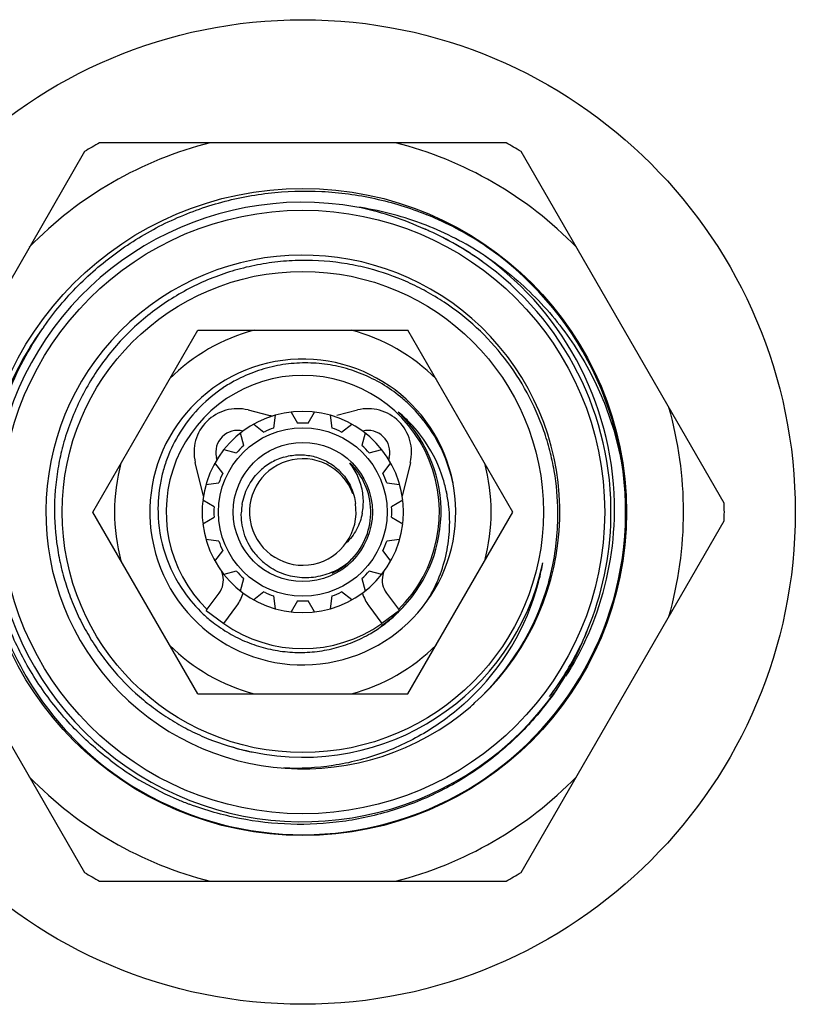
# Model space of a CAD drawing. Units: inches. Extents: x 0 to 11, y 0 to 8.5.
# Drawn here: x 1.7 to 2.2, y 4 to 4.7 of the extents above; entities that cross this region are included whole.
import ezdxf

# ---------------------------------------------------------------- set-up
doc = ezdxf.new("R2010")
doc.units = ezdxf.units.IN
doc.header["$LTSCALE"] = 0.605
doc.header["$MEASUREMENT"] = 0
doc.layers.get('0').update_dxf_attribs({"linetype": 'CONTINUOUS'})

msp = doc.modelspace()

# ---------------------------------------------------------------- linework, layer by layer
at = {"color": 7, "linetype": 'CONTINUOUS'}
for p, q in [((2.02804, 4.60263), (1.74783, 4.60263)), ((1.73748, 4.59665), (1.59737, 4.35398)), ((2.1785, 4.35398), (2.0384, 4.59665)), ((1.74309, 4.348), (1.81551, 4.47344)), ((1.81551, 4.47344), (1.96036, 4.47344)), ((2.03278, 4.348), (1.96036, 4.47344)), ((1.85019, 4.41836), (1.86437, 4.41483)), ((1.86785, 4.40593), (1.86901, 4.41474)), ((1.87988, 4.41691), (1.88433, 4.40921)), ((1.89154, 4.40921), (1.89599, 4.41691)), ((1.90686, 4.41474), (1.90802, 4.40593)), ((1.9115, 4.41483), (1.92568, 4.41836)), ((1.85413, 4.40858), (1.86118, 4.40317)), ((1.91469, 4.40317), (1.92175, 4.40858)), ((1.84721, 4.39383), (1.84491, 4.40242)), ((1.93096, 4.40242), (1.92866, 4.39383)), ((1.83352, 4.39103), (1.8421, 4.38873)), ((1.93377, 4.38873), (1.94235, 4.39103)), ((1.81944, 4.359), (1.81379, 4.38214)), ((1.83277, 4.37476), (1.82736, 4.38181)), ((1.82874, 4.38417), (1.82836, 4.38569)), ((1.94851, 4.38181), (1.9431, 4.37476)), ((1.94751, 4.38569), (1.94714, 4.38417)), ((1.96208, 4.38214), (1.95643, 4.359)), ((1.82119, 4.36693), (1.83001, 4.36809)), ((1.94586, 4.36809), (1.95468, 4.36693)), ((1.82673, 4.35161), (1.81903, 4.35605)), ((1.95684, 4.35605), (1.94914, 4.35161)), ((1.81551, 4.22256), (1.74309, 4.348)), ((1.96036, 4.22256), (2.03278, 4.348)), ((1.59737, 4.34202), (1.73748, 4.09936)), ((1.81903, 4.33995), (1.82673, 4.34439)), ((1.94914, 4.34439), (1.95684, 4.33995)), ((2.0384, 4.09936), (2.1785, 4.34202)), ((1.83001, 4.32791), (1.82119, 4.32907)), ((1.95468, 4.32907), (1.94586, 4.32791)), ((1.82736, 4.31419), (1.83277, 4.32124)), ((1.9431, 4.32124), (1.94851, 4.31419)), ((1.83273, 4.30453), (1.8322, 4.30669)), ((1.8421, 4.30727), (1.83352, 4.30497)), ((1.94235, 4.30497), (1.93377, 4.30727)), ((1.94367, 4.30669), (1.94314, 4.30453)), ((1.84491, 4.29358), (1.84721, 4.30217)), ((1.92866, 4.30217), (1.93096, 4.29358)), ((1.82137, 4.28), (1.83025, 4.29209)), ((1.86118, 4.29283), (1.85413, 4.28742)), ((1.92175, 4.28742), (1.91469, 4.29283)), ((1.94562, 4.29209), (1.9545, 4.28)), ((1.86901, 4.28126), (1.86785, 4.29007)), ((1.88433, 4.28679), (1.87988, 4.27909)), ((1.89599, 4.27909), (1.89154, 4.28679)), ((1.90802, 4.29007), (1.90686, 4.28126)), ((1.82137, 4.28), (1.83346, 4.27113)), ((1.83346, 4.27113), (1.84234, 4.28322)), ((1.93353, 4.28322), (1.94241, 4.27113)), ((1.9545, 4.28), (1.94241, 4.27113)), ((1.81551, 4.22256), (1.96036, 4.22256)), ((1.74783, 4.09338), (2.02804, 4.09338))]:
    msp.add_line(p, q, dxfattribs=at)
for radius in [0.33956, 0.22316, 0.20813, 0.16592, 0.05813, 0.04798]:
    msp.add_circle((1.88794, 4.348), radius, dxfattribs=at)
for centre, radius, start, end in [((1.88794, 4.348), 0.2625, 104.06987, 135.93013), ((1.88794, 4.348), 0.29063, 118.82112, 121.17888), ((1.88794, 4.348), 0.2625, 44.06987, 75.93013), ((1.88794, 4.348), 0.29063, 58.82112, 61.17888), ((1.88794, 4.348), 0.21363, 79.93931, 325.03893), ((1.883, 4.34957), 0.21301, 66.10127, 78.55888), ((1.89468, 4.34582), 0.21472, 69.69553, 81.81231), ((1.88963, 4.34731), 0.22213, 66.28373, 67.93556), ((1.88925, 4.34644), 0.22308, 55.08157, 66.28312), ((1.89489, 4.34638), 0.21411, 69.37575, 69.69571), ((1.88852, 4.34941), 0.21099, 66.80571, 67.48901), ((1.88867, 4.34977), 0.21059, 66.83597, 67.48901), ((1.89425, 4.34482), 0.2158, 57.56012, 69.36371), ((1.88841, 4.34916), 0.21126, 65.75163, 66.83576), ((1.88828, 4.34886), 0.21158, 65.7543, 66.80555), ((1.88758, 4.34739), 0.21321, 54.54375, 65.74515), ((1.88769, 4.34757), 0.213, 54.64689, 65.75196), ((1.88794, 4.348), 0.17717, 313.84622, 310.69971), ((1.88794, 4.348), 0.22256, 232.21615, 54.57433), ((1.89408, 4.34453), 0.21614, 56.40912, 57.56333), ((1.88706, 4.34974), 0.21579, 359.53888, 54.16714), ((1.88944, 4.34783), 0.17372, 75.34722, 80.34942), ((1.88793, 4.348), 0.21251, 358.92458, 54.63268), ((1.88883, 4.34971), 0.21934, 144.91077, 159.13721), ((1.88689, 4.3464), 0.21975, 144.37684, 156.05682), ((1.88794, 4.348), 0.12984, 104.96751, 135.03249), ((1.88794, 4.348), 0.12984, 44.96751, 75.03249), ((1.88794, 4.348), 0.10547, 10.90957, 9.02739), ((1.88794, 4.348), 0.09422, 314.47031, 225.52969), ((1.88975, 4.34865), 0.10217, 118.10963, 123.80016), ((1.88928, 4.34937), 0.10131, 123.799, 135.26157), ((1.8892, 4.34654), 0.10444, 47.4515, 49.76451), ((1.8894, 4.34676), 0.10414, 38.39121, 47.44726), ((1.84294, 4.38925), 0.03, 76.015, 193.714), ((1.88794, 4.348), 0.06938, 6.66658, 173.33342), ((1.88794, 4.50944), 0.0975, 256.015, 257.68058), ((1.93293, 4.38925), 0.03, 346.286, 103.985), ((1.89322, 4.34339), 0.09527, 44.97058, 50.5634), ((1.88794, 4.348), 0.09532, 316.34558, 46.3456), ((1.8888, 4.3489), 0.09407, 45.41069, 46.34525), ((1.88814, 4.34825), 0.095, 40.50818, 45.40736), ((1.88794, 4.348), 0.2625, 344.06987, 15.93013), ((1.88794, 4.348), 0.06131, 86.62602, 93.37398), ((1.88767, 4.3478), 0.09565, 28.96131, 40.53104), ((1.89207, 4.34225), 0.09688, 33.88019, 44.9673), ((1.88894, 4.34639), 0.10473, 35.94069, 38.39514), ((1.88857, 4.3462), 0.10514, 10.04898, 35.90368), ((1.84294, 4.38925), 0.015, 75.43275, 193.714), ((1.88794, 4.348), 0.06131, 109.12602, 115.87398), ((1.88794, 4.348), 0.06131, 64.12602, 70.87398), ((1.93293, 4.38925), 0.015, 346.286, 104.56725), ((1.891, 4.34163), 0.09812, 17.19521, 33.83079), ((1.88839, 4.34948), 0.17166, 165.74026, 170.47941), ((1.88725, 4.34975), 0.17049, 165.46181, 165.73529), ((1.88794, 4.348), 0.06131, 131.62602, 138.37398), ((1.88794, 4.348), 0.06131, 41.62602, 48.37398), ((1.88794, 4.348), 0.12984, 164.96751, 195.03249), ((1.88794, 4.348), 0.03673, 19.99953, 9.02728), ((1.88653, 4.34671), 0.04086, 121.0277, 135.14811), ((1.88611, 4.34745), 0.04001, 106.76298, 121.05834), ((1.88414, 4.3539), 0.04575, 24.0959, 37.77433), ((1.88794, 4.348), 0.04688, 316.34547, 46.34552), ((1.88839, 4.34848), 0.04622, 43.45327, 46.34176), ((1.88794, 4.348), 0.12984, 344.96751, 15.03249), ((1.88864, 4.34942), 0.17192, 170.47315, 180.47186), ((1.88794, 4.348), 0.06131, 154.12602, 160.87398), ((1.88662, 4.34936), 0.03793, 42.29634, 49.51749), ((1.8877, 4.34784), 0.04716, 32.48228, 43.44343), ((1.88794, 4.348), 0.06131, 19.12602, 25.87398), ((1.88611, 4.35474), 0.0436, 10.1793, 24.13937), ((1.88968, 4.3412), 0.09951, 11.68048, 17.20636), ((1.88691, 4.3549), 0.04278, 3.19457, 10.15572), ((1.88851, 4.34096), 0.1007, 6.19355, 11.68177), ((1.88794, 4.348), 0.06938, 173.89228, 186.10772), ((1.88847, 4.35496), 0.04122, 349.10824, 3.23817), ((1.88794, 4.348), 0.06938, 353.89228, 6.10772), ((1.88794, 4.348), 0.29063, 358.82112, 1.17888), ((1.88734, 4.34982), 0.09925, 181.04995, 215.00016), ((1.88794, 4.348), 0.06131, 176.62602, 183.37398), ((1.88743, 4.34613), 0.04191, 170.36217, 177.43523), ((1.88794, 4.348), 0.06131, 356.62602, 3.37398), ((1.88743, 4.34655), 0.17639, 348.16151, 0.4709), ((1.88836, 4.34986), 0.21448, 339.48872, 359.50449), ((1.88794, 4.348), 0.06938, 186.66658, 353.33342), ((1.88796, 4.348), 0.21248, 337.48765, 358.92664), ((1.88794, 4.348), 0.06131, 199.12602, 205.87398), ((1.88794, 4.348), 0.06131, 334.12602, 340.87398), ((1.8894, 4.34679), 0.04407, 216.87969, 229.87805), ((1.88794, 4.348), 0.16917, 258.05994, 348.03688), ((1.88776, 4.34824), 0.04716, 295.7227, 316.28204), ((1.88936, 4.34928), 0.04677, 294.80237, 314.00547), ((1.8879, 4.34237), 0.16813, 348.00694, 349.91784), ((1.88956, 4.34766), 0.16751, 347.21828, 348.03665), ((1.88794, 4.348), 0.06131, 221.62602, 228.37398), ((1.88794, 4.348), 0.06131, 311.62602, 318.37398), ((1.88835, 4.34794), 0.16875, 342.98936, 347.21615), ((1.88662, 4.34264), 0.16944, 345.30056, 348.00618), ((1.88786, 4.34649), 0.17596, 344.03624, 348.15337), ((1.81816, 4.30097), 0.015, 323.714, 13.714), ((1.95771, 4.30097), 0.015, 166.286, 216.286), ((1.8851, 4.34315), 0.17104, 313.10384, 345.26569), ((1.88676, 4.34947), 0.09856, 215.05123, 226.81421), ((1.81816, 4.30097), 0.03, 323.714, 342.84013), ((1.88794, 4.348), 0.06131, 244.12602, 250.87398), ((1.88794, 4.348), 0.06131, 289.12602, 295.87398), ((1.95771, 4.30097), 0.03, 197.15987, 216.286), ((1.88714, 4.34672), 0.17672, 312.53188, 344.02698), ((1.88794, 4.348), 0.06131, 266.62602, 273.37398), ((1.88902, 4.34642), 0.22199, 197.32307, 231.7453), ((1.88811, 4.34787), 0.09511, 310.53143, 314.88195), ((1.88649, 4.34683), 0.09558, 311.74392, 314.37754), ((1.88729, 4.34603), 0.09445, 315.04575, 317.48024), ((1.88875, 4.34722), 0.0942, 314.88391, 316.34476), ((1.88641, 4.34909), 0.09805, 226.8103, 232.03967), ((1.8862, 4.34885), 0.09772, 232.0489, 235.80711), ((1.88751, 4.34857), 0.09603, 304.79459, 310.53608), ((1.88603, 4.34736), 0.09628, 306.52072, 311.74222), ((1.88876, 4.3497), 0.21405, 335.48414, 339.48879), ((1.88794, 4.348), 0.09422, 234.67925, 305.32075), ((1.88626, 4.34704), 0.09589, 300.37188, 306.52602), ((1.88924, 4.34746), 0.2111, 335.75081, 337.27113), ((1.88606, 4.34319), 0.21246, 337.49534, 338.88214), ((1.88987, 4.3472), 0.21041, 337.27183, 337.48907), ((1.88732, 4.34835), 0.21321, 325.05213, 335.74486), ((1.88551, 4.34343), 0.21306, 326.42046, 337.49175), ((1.88865, 4.34977), 0.21418, 327.53457, 335.23535), ((1.88926, 4.34949), 0.21351, 335.2373, 335.48213), ((1.88794, 4.348), 0.12984, 224.96751, 255.03249), ((1.88794, 4.348), 0.12984, 284.96751, 315.03249), ((1.88848, 4.34755), 0.2118, 323.22213, 325.05219), ((1.88368, 4.34439), 0.17293, 312.54617, 313.1666), ((1.88744, 4.34631), 0.17621, 311.18194, 312.55289), ((1.88783, 4.34741), 0.16857, 253.00625, 257.80551), ((1.88638, 4.34778), 0.16864, 256.36182, 257.53541), ((1.88616, 4.34871), 0.21618, 232.69143, 247.14118), ((1.88627, 4.34728), 0.16813, 257.53563, 258.2562), ((1.88621, 4.34697), 0.16782, 258.25633, 258.56441), ((1.88755, 4.34618), 0.16732, 257.80872, 258.05991), ((1.88794, 4.348), 0.2625, 224.06987, 255.93013), ((1.88794, 4.348), 0.2625, 284.06987, 315.93013), ((1.88638, 4.34917), 0.21669, 247.13407, 249.33265), ((1.88794, 4.348), 0.29063, 238.82112, 241.17888), ((1.88794, 4.348), 0.29063, 298.82112, 301.17888)]:
    msp.add_arc(centre, radius, start, end, dxfattribs=at)
for points, knots in [([(1.70934, 4.47577), (1.71289, 4.48082), (1.72042, 4.49064), (1.73708, 4.50892), (1.7607, 4.52904), (1.78736, 4.5449), (1.81003, 4.55478), (1.83345, 4.56272), (1.86385, 4.56892), (1.89486, 4.56994), (1.91949, 4.56767), (1.94383, 4.56334), (1.96163, 4.55781), (1.97308, 4.55317)], [0, 0, 0, 0, 0.062534, 0.125067, 0.250024, 0.374981, 0.437514, 0.500047, 0.625006, 0.749967, 0.812493, 0.875013, 1, 1, 1, 1]), ([(2.01366, 4.52458), (2.01992, 4.52041), (2.03203, 4.51143), (2.05422, 4.49109), (2.07784, 4.46149), (2.0983, 4.421), (2.10619, 4.39176), (2.10861, 4.37693)], [0, 0, 0, 0, 0.125118, 0.250246, 0.500155, 0.75008, 1, 1, 1, 1]), ([(1.91856, 4.51909), (1.90804, 4.52088), (1.89195, 4.52211), (1.87062, 4.52077), (1.85476, 4.5183), (1.83919, 4.51438), (1.82406, 4.50902), (1.80949, 4.5023), (1.7956, 4.49425), (1.78253, 4.48494), (1.77036, 4.47447), (1.75923, 4.46291), (1.74922, 4.45036), (1.74041, 4.43694), (1.7304, 4.41805), (1.7249, 4.40288), (1.72222, 4.39255)], [0, 0, 0, 0, 0.1249, 0.187417, 0.249934, 0.31245, 0.374967, 0.437485, 0.5, 0.562517, 0.625034, 0.687552, 0.750073, 0.812586, 0.875089, 1, 1, 1, 1]), ([(2.06382, 4.348), (2.06374, 4.35751), (2.06245, 4.3718), (2.05845, 4.39042), (2.05295, 4.40866), (2.04331, 4.43053), (2.02764, 4.45452), (2.00829, 4.47566), (1.9895, 4.49042), (1.97319, 4.50026), (1.95613, 4.50873), (1.94259, 4.51349), (1.93339, 4.5159)], [0, 0, 0, 0, 0.124903, 0.187502, 0.250072, 0.375033, 0.499995, 0.624974, 0.749949, 0.812487, 0.875026, 1, 1, 1, 1]), ([(1.95666, 4.42626), (1.95276, 4.42957), (1.94445, 4.43562), (1.93079, 4.44273), (1.91623, 4.44776), (1.90109, 4.45058), (1.8857, 4.45111), (1.87039, 4.44935), (1.85553, 4.44532), (1.84613, 4.44118), (1.84161, 4.43877)], [0, 0, 0, 0, 0.125007, 0.250008, 0.375009, 0.500005, 0.625007, 0.750004, 0.875005, 1, 1, 1, 1]), ([(1.75513, 4.17677), (1.75049, 4.1803), (1.7415, 4.18774), (1.72896, 4.19995), (1.71745, 4.21313), (1.70702, 4.22719), (1.69777, 4.24204), (1.68707, 4.26276), (1.67889, 4.28471), (1.67345, 4.30739), (1.67073, 4.32468), (1.66941, 4.34213), (1.66952, 4.36545), (1.67314, 4.39448), (1.67972, 4.41694), (1.68387, 4.42782)], [0, 0, 0, 0, 0.06252, 0.125038, 0.187557, 0.250076, 0.312594, 0.375113, 0.50005, 0.562568, 0.625088, 0.687606, 0.750124, 0.875062, 1, 1, 1, 1]), ([(1.81732, 4.42068), (1.81261, 4.41592), (1.8041, 4.40546), (1.79628, 4.39053), (1.7919, 4.37784), (1.78882, 4.36479), (1.78799, 4.35469), (1.78811, 4.348)], [0, 0, 0, 0, 0.249919, 0.499791, 0.624963, 0.750234, 1, 1, 1, 1]), ([(1.87457, 4.38575), (1.87768, 4.38669), (1.88415, 4.38781), (1.89233, 4.38718), (1.89862, 4.38549), (1.90464, 4.38302), (1.90878, 4.38032), (1.91125, 4.37821)], [0, 0, 0, 0, 0.249895, 0.499789, 0.624964, 0.750155, 1, 1, 1, 1]), ([(1.84611, 4.35314), (1.84646, 4.35524), (1.84749, 4.35939), (1.84996, 4.3653), (1.8533, 4.37076), (1.85607, 4.37402), (1.85757, 4.37552)], [0, 0, 0, 0, 0.25015, 0.500359, 0.750252, 1, 1, 1, 1]), ([(1.91468, 4.37489), (1.916, 4.37344), (1.91842, 4.37033), (1.92127, 4.36514), (1.92327, 4.35958), (1.924, 4.35571), (1.92421, 4.35376)], [0, 0, 0, 0, 0.249966, 0.500236, 0.750635, 1, 1, 1, 1]), ([(1.71673, 4.348), (1.71681, 4.33862), (1.7181, 4.32452), (1.7221, 4.30617), (1.72623, 4.29268), (1.73145, 4.27959), (1.73774, 4.26697), (1.74505, 4.25491), (1.75607, 4.2397), (1.76896, 4.22592), (1.78339, 4.21389), (1.79493, 4.20579), (1.80711, 4.19867), (1.82406, 4.19057), (1.8375, 4.1861), (1.84662, 4.18389)], [0, 0, 0, 0, 0.124895, 0.187452, 0.249978, 0.312486, 0.374994, 0.43751, 0.500031, 0.624963, 0.687476, 0.749982, 0.812496, 0.875039, 1, 1, 1, 1]), ([(1.85414, 4.32034), (1.85267, 4.3223), (1.85005, 4.3265), (1.84724, 4.33336), (1.84567, 4.34061), (1.84545, 4.34555), (1.84556, 4.348)], [0, 0, 0, 0, 0.249927, 0.500014, 0.750393, 1, 1, 1, 1]), ([(1.92895, 4.34717), (1.92857, 4.3452), (1.92752, 4.34132), (1.92427, 4.334), (1.92056, 4.32913), (1.91765, 4.32641)], [0, 0, 0, 0, 0.250657, 0.501431, 1, 1, 1, 1]), ([(1.97326, 4.28601), (1.97631, 4.29086), (1.98162, 4.30108), (1.98608, 4.31478), (1.98824, 4.32606), (1.98914, 4.33463), (1.98931, 4.34324), (1.98893, 4.34897), (1.98862, 4.35182)], [0, 0, 0, 0, 0.249715, 0.499844, 0.624917, 0.74994, 0.874955, 1, 1, 1, 1]), ([(1.90898, 4.30682), (1.90513, 4.30505), (1.89688, 4.30255), (1.88613, 4.30242), (1.87778, 4.30409), (1.87174, 4.30623), (1.86607, 4.3092), (1.86262, 4.31171), (1.86099, 4.31308)], [0, 0, 0, 0, 0.249729, 0.499392, 0.624544, 0.749698, 0.874846, 1, 1, 1, 1]), ([(1.83128, 4.26802), (1.83504, 4.26546), (1.84293, 4.26087), (1.85559, 4.25569), (1.86886, 4.25234), (1.88247, 4.25087), (1.89614, 4.25134), (1.90962, 4.25371), (1.92262, 4.25797), (1.93081, 4.26201), (1.93474, 4.26431)], [0, 0, 0, 0, 0.125003, 0.249998, 0.375, 0.5, 0.625009, 0.749994, 0.874962, 1, 1, 1, 1]), ([(2.06302, 4.22559), (2.05629, 4.21578), (2.04492, 4.20188), (2.02767, 4.18545), (2.0091, 4.17052), (1.98365, 4.15484), (1.95596, 4.14361), (1.93294, 4.13746), (1.90949, 4.13325), (1.87965, 4.13164), (1.84995, 4.13501), (1.82679, 4.14059), (1.81547, 4.14433), (1.8099, 4.14643)], [0, 0, 0, 0, 0.124905, 0.187492, 0.250046, 0.374986, 0.499943, 0.562479, 0.625013, 0.749973, 0.874934, 0.937467, 1, 1, 1, 1]), ([(2.00061, 4.21699), (1.99639, 4.21312), (1.98755, 4.20578), (1.97328, 4.19616), (1.95813, 4.18799), (1.94225, 4.18135), (1.92579, 4.1763), (1.90331, 4.17176), (1.88602, 4.17084), (1.87459, 4.17134)], [0, 0, 0, 0, 0.125043, 0.250084, 0.375114, 0.500125, 0.625159, 0.750264, 1, 1, 1, 1])]:
    msp.add_open_spline(points, degree=3, knots=knots, dxfattribs=at)

doc.saveas('drawing.dxf')
